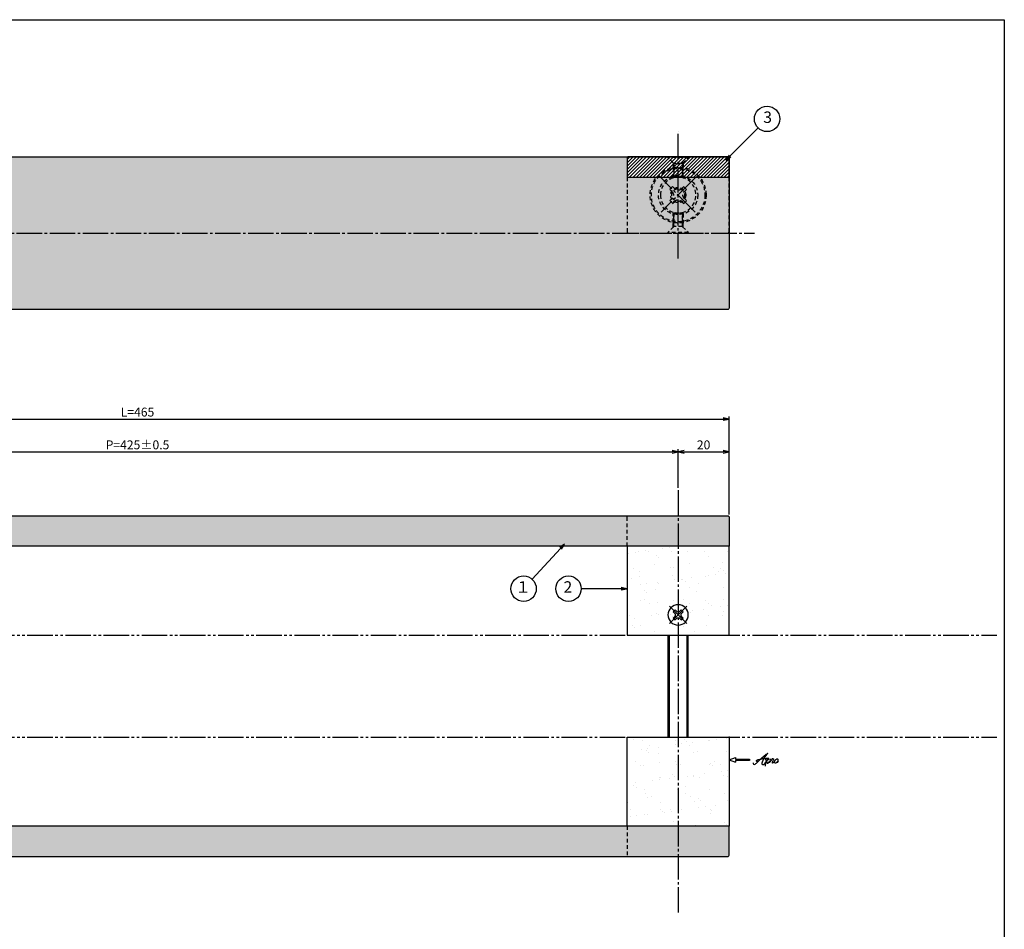
# Model space of a CAD drawing. Units: inches. Extents: x 746 to 1553, y 72 to 632.
# Drawn here: x 1166 to 1553, y 275 to 632 of the extents above; entities that cross this region are included whole.
import ezdxf
from ezdxf.enums import TextEntityAlignment as Align

# ---------------------------------------------------------------- set-up
doc = ezdxf.new("R2010")
doc.units = ezdxf.units.IN
doc.header["$MEASUREMENT"] = 0
for name, pattern in [('CENS', [13, 10, -1, 1, -1]), ('HIDS', [2.5, 1.5, -1]), ('PHAS', [15, 10, -1, 1, -1, 1, -1])]:
    doc.linetypes.add(name, pattern=pattern)
for name, color, linetype in [('02-実線-1', 7, 'Continuous'), ('04-破線-1', 5, 'HIDS'), ('06-中心線', 1, 'CENS'), ('07-2点鎖線', 2, 'PHAS'), ('08-ﾊｯﾁﾝｸﾞ', 2, 'Continuous'), ('09-文字', 4, 'Continuous'), ('10-寸法', 3, 'Continuous'), ('11-ﾈｼﾞ関連', 7, 'Continuous'), ('12-企業ﾏｰｸ', 9, 'Continuous'), ('図枠', 7, 'Continuous')]:
    doc.layers.add(name, color=color, linetype=linetype)
doc.styles.add('STD', font='TXT.shx', dxfattribs={"bigfont": 'bigfont.shx'})
doc.dimstyles.new('1：1', dxfattribs={"dimtxt": 3.5, "dimasz": 2.3, "dimexe": 1, "dimexo": 1, "dimgap": 1, "dimtad": 3, "dimdsep": 46, "dimtxsty": 'STD', "dimblk1": 'ARRI', "dimblk2": 'ARRI', "dimsah": 1, "dimcen": 0, "dimclrd": 3, "dimclre": 3, "dimclrt": 4, "dimadec": 0, "dimazin": 0, "dimtfac": 0.7, "dimtmove": 0, "dimatfit": 0, "dimldrblk": 'ARRI', "dimfxl": 1, "dimtvp": 1, "dimtolj": 1, "dimtzin": 0, "dimarcsym": 0})
pattern_1 = [(37.5, (15.4656, 4e-13), (-0.314967, 9.63412), [0, -7.6, 0, -8.5, 0, -8.125]), (7.5, (15.466, 4e-13), (8.84888, 14.11073), [0, -4.1, 0, -6.85, 0, -2.625]), (327.5, (9.3156, 4e-13), (15.57071, 0.028295), [0, -2.5, 0, -9, 0, -11.75]), (317.5, (9.316, 4e-13), (15.03063, 4.38838), [0, -1.25, 0, -5.9, 0, -6.75])]

# ---------------------------------------------------------------- blocks, each defined once
blk = doc.blocks.new('ARRI')
at = {"color": 0, "linetype": 'ByBlock'}
for p, q in [((0, 0), (-1, 0.21)), ((-1, -0.21), (0, 0)), ((0, 0), (-1, 0))]:
    blk.add_line(p, q, dxfattribs=at)
blk = doc.blocks.new('*D108')
at = {"layer": '10-寸法', "color": 3, "lineweight": -2, "transparency": 16777216}
for p, q in [((1424.75, 448.46), (1424.75, 463.57)), ((1427.05, 462.57), (1442.45, 462.57)), ((1444.75, 437.96), (1444.75, 463.57))]:
    blk.add_line(p, q, dxfattribs=at)
at = {"layer": 'Defpoints', "color": 0, "transparency": 16777216}
for p in [(1444.75, 462.57), (1424.75, 447.46), (1444.75, 436.96)]:
    blk.add_point(p, dxfattribs=at)
at = {"layer": '10-寸法', "color": 3, "lineweight": -2, "transparency": 16777216, "xscale": 2.3, "yscale": 2.3, "zscale": 2.3, "rotation": 180}
blk.add_blockref('ARRI', (1424.75, 462.57), dxfattribs=at)
at = {"layer": '10-寸法', "color": 3, "lineweight": -2, "transparency": 16777216, "xscale": 2.3, "yscale": 2.3, "zscale": 2.3}
blk.add_blockref('ARRI', (1444.75, 462.57), dxfattribs=at)
at = {"layer": '10-寸法', "color": 4, "transparency": 16777216, "insert": (1434.75, 465.32), "char_height": 3.5, "attachment_point": 5, "style": 'STD'}
blk.add_mtext('\\A1;20', dxfattribs=at)
blk = doc.blocks.new('SR_08')
at = {"color": 1, "linetype": 'CENS'}
for p, q in [((0, -4.8), (0, 4.8)), ((-4.8, 0), (4.8, 0))]:
    blk.add_line(p, q, dxfattribs=at)
at = {"color": 7, "linetype": 'Continuous'}
for p, q in [((-2.25, -0.5), (-2.25, 0.5)), ((-2.25, 0.5), (-1.5, 0.5)), ((-0.5, 2.25), (0.5, 2.25)), ((-0.5, 1.5), (-0.5, 2.25)), ((0.5, 2.25), (0.5, 1.5)), ((1.5, 0.5), (2.25, 0.5)), ((2.25, 0.5), (2.25, -0.5)), ((-1.5, -0.5), (-2.25, -0.5)), ((-0.5, -2.25), (-0.5, -1.5)), ((0.5, -2.25), (-0.5, -2.25)), ((0.5, -1.5), (0.5, -2.25)), ((2.25, -0.5), (1.5, -0.5))]:
    blk.add_line(p, q, dxfattribs=at)
blk.add_circle((0, 0), 4, dxfattribs=at)
for centre, start, end in [((-1.5, 1.5), 270, 0), ((1.5, 1.5), 180, 270), ((-1.5, -1.5), 0, 90), ((1.5, -1.5), 90, 180)]:
    blk.add_arc(centre, 1, start, end, dxfattribs=at)
blk = doc.blocks.new('A$C13A208F7')
at = {"layer": '06-中心線', "color": 1, "linetype": 'CENS'}
for p, q in [((0.2, -9.79), (0.2, 9.21)), ((-9.3, -0.29), (9.7, -0.29))]:
    blk.add_line(p, q, dxfattribs=at)
at = {"layer": '11-ﾈｼﾞ関連', "color": 5, "linetype": 'HIDS'}
for p, q in [((-3.7, -1.09), (-3.7, 0.51)), ((-3.7, 0.51), (-2.35, 0.51)), ((-0.6, 3.61), (1, 3.61)), ((-0.6, 2.26), (-0.6, 3.61)), ((1, 3.61), (1, 2.26)), ((2.75, 0.51), (4.1, 0.51)), ((4.1, 0.51), (4.1, -1.09)), ((-2.35, -1.09), (-3.7, -1.09)), ((-0.6, -4.19), (-0.6, -2.84)), ((1, -2.84), (1, -4.19)), ((4.1, -1.09), (2.75, -1.09)), ((1, -4.19), (-0.6, -4.19))]:
    blk.add_line(p, q, dxfattribs=at)
blk.add_circle((0.2, -0.29), 7, dxfattribs=at)
for centre, start, end in [((-2.35, 2.26), 270, 0), ((2.75, 2.26), 180, 270), ((-2.35, -2.84), 0, 90), ((2.75, -2.84), 90, 180)]:
    blk.add_arc(centre, 1.75, start, end, dxfattribs=at)
blk = doc.blocks.new('*D122')
at = {"layer": '10-寸法', "color": 3, "lineweight": -2, "transparency": 16777216}
for p, q in [((999.75, 448.46), (999.75, 463.57)), ((1002.05, 462.57), (1422.45, 462.57)), ((1424.75, 448.46), (1424.75, 463.57))]:
    blk.add_line(p, q, dxfattribs=at)
at = {"layer": 'Defpoints', "color": 0, "transparency": 16777216}
for p in [(1424.75, 462.57), (999.75, 447.46), (1424.75, 447.46)]:
    blk.add_point(p, dxfattribs=at)
at = {"layer": '10-寸法', "color": 3, "lineweight": -2, "transparency": 16777216, "xscale": 2.3, "yscale": 2.3, "zscale": 2.3, "rotation": 180}
blk.add_blockref('ARRI', (999.75, 462.57), dxfattribs=at)
at = {"layer": '10-寸法', "color": 3, "lineweight": -2, "transparency": 16777216, "xscale": 2.3, "yscale": 2.3, "zscale": 2.3}
blk.add_blockref('ARRI', (1424.75, 462.57), dxfattribs=at)
at = {"layer": '10-寸法', "color": 4, "transparency": 16777216, "insert": (1212.25, 465.32), "char_height": 3.5, "attachment_point": 5, "style": 'STD'}
blk.add_mtext('\\A1;P=425±0.5', dxfattribs=at)
blk = doc.blocks.new('*D123')
at = {"layer": '10-寸法', "color": 3, "lineweight": -2, "transparency": 16777216}
for p, q in [((979.75, 437.96), (979.75, 476.46)), ((1444.75, 437.96), (1444.75, 476.46)), ((982.05, 475.46), (1442.45, 475.46))]:
    blk.add_line(p, q, dxfattribs=at)
at = {"layer": 'Defpoints', "color": 0, "transparency": 16777216}
for p in [(1444.75, 475.46), (979.75, 436.96), (1444.75, 436.96)]:
    blk.add_point(p, dxfattribs=at)
at = {"layer": '10-寸法', "color": 3, "lineweight": -2, "transparency": 16777216, "xscale": 2.3, "yscale": 2.3, "zscale": 2.3, "rotation": 180}
blk.add_blockref('ARRI', (979.75, 475.46), dxfattribs=at)
at = {"layer": '10-寸法', "color": 3, "lineweight": -2, "transparency": 16777216, "xscale": 2.3, "yscale": 2.3, "zscale": 2.3}
blk.add_blockref('ARRI', (1444.75, 475.46), dxfattribs=at)
at = {"layer": '10-寸法', "color": 4, "transparency": 16777216, "insert": (1212.25, 478.21), "char_height": 3.5, "attachment_point": 5, "style": 'STD'}
blk.add_mtext('\\A1;L=465', dxfattribs=at)
blk = doc.blocks.new('A$C4c27dc7f')
at = {"layer": '12-企業ﾏｰｸ'}
for points, knots in [([(-5.16, -1.05), (-5.16, -1.24), (-5.17, -1.5), (-5.02, -1.65), (-4.83, -1.82), (-4.58, -1.68), (-4.41, -1.57), (-4.03, -1.34), (-3.7, -1.04), (-3.39, -0.74), (-2.61, 0.03), (-1.86, 0.85), (-1.02, 1.56), (-0.61, 1.91), (-0.18, 2.23), (0.3, 2.47), (0.4, 2.52), (0.51, 2.57), (0.62, 2.61), (0.54, 2.58), (0.46, 2.49), (0.4, 2.44), (0.17, 2.25), (-0.03, 2.03), (-0.21, 1.8), (-0.84, 1.01), (-1.35, 0.14), (-1.67, -0.82), (-1.74, -1.04), (-1.82, -1.31), (-1.76, -1.54), (-1.69, -1.8), (-1.39, -1.82), (-1.17, -1.75), (-0.86, -1.66), (-0.6, -1.41), (-0.41, -1.15), (-0.14, -0.78), (0.12, -0.4), (0.35, 0), (0.43, 0.13), (0.51, 0.26), (0.57, 0.39), (0.43, 0.15), (0.3, -0.1), (0.17, -0.36), (-0.06, -0.82), (-0.29, -1.3), (-0.41, -1.81), (-0.46, -2.02), (-0.51, -2.24), (-0.48, -2.45)], [0, 0, 0, 0, 1, 1, 1, 2, 2, 2, 3, 3, 3, 4, 4, 4, 5, 5, 5, 6, 6, 6, 7, 7, 7, 8, 8, 8, 9, 9, 9, 10, 10, 10, 11, 11, 11, 12, 12, 12, 13, 13, 13, 14, 14, 14, 15, 15, 15, 16, 16, 16, 17, 17, 17, 17]), ([(-3.22, -0.56), (-3.38, -0.58), (-3.58, -0.58), (-3.73, -0.51), (-3.82, -0.47), (-3.87, -0.4), (-3.86, -0.31), (-3.84, -0.22), (-3.78, -0.13), (-3.7, -0.06), (-3.55, 0.07), (-3.34, 0.13), (-3.15, 0.19), (-2.92, 0.25), (-2.69, 0.31), (-2.46, 0.36), (-2.44, 0.37), (-2.42, 0.37), (-2.4, 0.38), (-2.33, 0.39), (-2.27, 0.41), (-2.2, 0.42), (-1.63, 0.53), (-1.05, 0.6), (-0.47, 0.66), (-0.22, 0.69), (0.02, 0.71), (0.26, 0.73), (0.5, 0.74), (0.72, 0.75), (0.97, 0.74)], [0, 0, 0, 0, 1, 1, 1, 2, 2, 2, 3, 3, 3, 4, 4, 4, 5, 5, 5, 6, 6, 6, 7, 7, 7, 8, 8, 8, 9, 9, 9, 10, 10, 10, 10]), ([(0.14, -0.42), (0.28, -0.18), (0.46, 0), (0.68, 0.18), (0.87, 0.33), (1.18, 0.55), (1.44, 0.47), (1.63, 0.41), (1.6, 0.19), (1.57, 0.04), (1.52, -0.19), (1.4, -0.4), (1.26, -0.58), (1.08, -0.83), (0.77, -1.12), (0.45, -1.17), (0.02, -1.23), (0, -0.74), (0.1, -0.5)], [0, 0, 0, 0, 1, 1, 1, 2, 2, 2, 3, 3, 3, 4, 4, 4, 5, 5, 5, 6, 6, 6, 6]), ([(0.28, -1.16), (0.39, -1.19), (0.51, -1.17), (0.62, -1.15), (0.76, -1.11), (0.9, -1.05), (1.04, -0.98), (1.23, -0.88), (1.42, -0.76), (1.58, -0.6), (1.74, -0.44), (1.88, -0.27), (2.01, -0.08), (2.13, 0.1), (2.26, 0.29), (2.35, 0.49), (2.39, 0.58), (2.41, 0.68), (2.43, 0.77), (2.43, 0.77), (2.4, 0.54), (2.55, 0.52), (2.63, 0.52), (2.76, 0.51), (2.81, 0.43), (2.84, 0.39), (2.83, 0.33), (2.81, 0.29), (2.63, -0.07), (2.38, -0.43), (2.32, -0.83), (2.3, -0.92), (2.28, -1.04), (2.34, -1.11), (2.4, -1.19), (2.53, -1.14), (2.6, -1.1), (2.77, -1), (2.91, -0.84), (3.04, -0.7), (3.2, -0.51), (3.33, -0.33), (3.43, -0.17)], [0, 0, 0, 0, 1, 1, 1, 2, 2, 2, 3, 3, 3, 4, 4, 4, 5, 5, 5, 6, 6, 6, 7, 7, 7, 8, 8, 8, 9, 9, 9, 10, 10, 10, 11, 11, 11, 12, 12, 12, 13, 13, 13, 14, 14, 14, 14]), ([(4.18, 0.46), (4.1, 0.45), (4.02, 0.43), (3.96, 0.39), (3.76, 0.29), (3.62, 0.11), (3.5, -0.06), (3.43, -0.16), (3.37, -0.27), (3.32, -0.38), (3.32, -0.38), (2.99, -1.07), (3.45, -1.19), (3.45, -1.19), (3.87, -1.34), (4.37, -0.61), (4.47, -0.47), (4.52, -0.3), (4.54, -0.13), (4.56, 0.03), (4.57, 0.23), (4.46, 0.36), (4.39, 0.44), (4.28, 0.47), (4.18, 0.46)], [0, 0, 0, 0, 1, 1, 1, 2, 2, 2, 3, 3, 3, 4, 4, 4, 5, 5, 5, 6, 6, 6, 7, 7, 7, 8, 8, 8, 8]), ([(4.3, -0.7), (4.22, -0.7), (4.2, -0.84), (4.28, -0.87), (4.37, -0.9), (4.46, -0.85), (4.52, -0.8), (4.67, -0.69), (4.78, -0.55), (4.84, -0.38)], [0, 0, 0, 0, 1, 1, 1, 2, 2, 2, 3, 3, 3, 3])]:
    blk.add_open_spline(points, degree=3, knots=knots, dxfattribs=at)
blk.add_point((-0.16, 0.08), dxfattribs=at)
blk = doc.blocks.new('A$Cb8ff6ca3')
at = {"layer": '12-企業ﾏｰｸ'}
for p, q in [((-2.24, -8.76), (0.26, -7.85)), ((-2.24, -8.76), (0.26, -9.67)), ((0.26, -7.85), (0.26, -8.51)), ((0.26, -8.51), (5.76, -8.51)), ((5.76, -9.01), (0.26, -9.01)), ((0.26, -9.01), (0.26, -9.67)), ((5.76, -8.51), (5.76, -9.01))]:
    blk.add_line(p, q, dxfattribs=at)
blk.add_point((-2.24, 0.24), dxfattribs=at)
at = {"layer": '10-寸法'}
blk.add_blockref('A$C4c27dc7f', (12.42, -8.83), dxfattribs=at)

msp = doc.modelspace()

# ---------------------------------------------------------------- hatches: boundary and pattern name
at = {"layer": '08-ﾊｯﾁﾝｸﾞ'}
h = msp.add_hatch(dxfattribs=at)
h.set_pattern_fill('AR-SAND', color=256, scale=5)
h.set_pattern_definition([(37.5, (15.4656, -203.999), (-0.314967, 9.63412), [0, -7.6, 0, -8.5, 0, -8.125]), (7.5, (15.466, -203.999), (8.84888, 14.11073), [0, -4.1, 0, -6.85, 0, -2.625]), (327.5, (9.3156, -203.999), (15.57071, 0.028295), [0, -2.5, 0, -9, 0, -11.75]), (317.5, (9.316, -203.999), (15.03063, 4.38838), [0, -1.25, 0, -5.9, 0, -6.75])])
edge = h.paths.add_edge_path()
edge.add_line((1444.748, 570.531), (1444.748, 519.031))
edge.add_arc((1444.248, 519.031), 0.5, 270, 360, ccw=False)
edge.add_line((1444.248, 518.531), (980.248, 518.531))
edge.add_arc((980.248, 519.031), 0.5, 180, 270, ccw=False)
edge.add_line((979.748, 519.031), (979.748, 570.531))
edge.add_line((979.748, 570.531), (1019.748, 570.531))
edge.add_line((1019.748, 570.531), (1019.748, 578.031))
edge.add_arc((1019.248, 578.031), 0.5, 0, 90)
edge.add_line((1019.248, 578.531), (1405.248, 578.531))
edge.add_arc((1405.248, 578.031), 0.5, 90, 180)
edge.add_line((1404.748, 578.031), (1404.748, 570.531))
edge.add_line((1404.748, 570.531), (1444.748, 570.531))
h = msp.add_hatch(dxfattribs=at)
h.set_pattern_fill('ANSI31', color=256, scale=7.5)
h.set_pattern_definition([(45, (-81.4094, -15), (-0.6629126, 0.6629126), [])])
edge = h.paths.add_edge_path()
edge.add_line((1405.248, 578.531), (1444.248, 578.531))
edge.add_arc((1444.248, 578.031), 0.5, 0, 90, ccw=False)
edge.add_line((1444.748, 578.031), (1444.748, 570.531))
edge.add_line((1444.748, 570.531), (1404.748, 570.531))
edge.add_line((1404.748, 570.531), (1404.748, 578.031))
edge.add_arc((1405.248, 578.031), 0.5, 90, 180, ccw=False)
h = msp.add_hatch(dxfattribs=at)
h.set_pattern_fill('AR-SAND', color=256, scale=5)
h.set_pattern_definition(pattern_1)
edge = h.paths.add_edge_path()
edge.add_line((980.248, 437.464), (1444.248, 437.464))
edge.add_arc((1444.248, 436.964), 0.5, 0, 90, ccw=False)
edge.add_line((1444.748, 436.964), (1444.748, 425.464))
edge.add_line((1444.748, 425.464), (979.748, 425.464))
edge.add_line((979.748, 425.464), (979.748, 436.964))
edge.add_arc((980.248, 436.964), 0.5, 90, 180, ccw=False)
h = msp.add_hatch(dxfattribs=at)
h.set_pattern_fill('AR-SAND', color=256, scale=5)
h.set_pattern_definition([(37.5, (-232.322, 13), (-0.314967, 9.63412), [0, -7.6, 0, -8.5, 0, -8.125]), (7.5, (-232.322, 13), (8.84888, 14.11073), [0, -4.1, 0, -6.85, 0, -2.625]), (327.5, (-238.472, 13), (15.57071, 0.028295), [0, -2.5, 0, -9, 0, -11.75]), (317.5, (-238.472, 13), (15.03063, 4.38838), [0, -1.25, 0, -5.9, 0, -6.75])])
h.paths.add_polyline_path([(1444.748, 425.464), (1404.748, 425.464), (1404.748, 390.464), (1444.748, 390.464)])
h = msp.add_hatch(dxfattribs=at)
h.set_pattern_fill('AR-SAND', color=256, scale=5)
h.set_pattern_definition([(37.5, (-232.322, -13), (-0.314967, 9.63412), [0, -7.6, 0, -8.5, 0, -8.125]), (7.5, (-232.322, -13), (8.84888, 14.11073), [0, -4.1, 0, -6.85, 0, -2.625]), (327.5, (-238.472, -13), (15.57071, 0.028295), [0, -2.5, 0, -9, 0, -11.75]), (317.5, (-238.472, -13), (15.03063, 4.38838), [0, -1.25, 0, -5.9, 0, -6.75])])
h.paths.add_polyline_path([(1444.748, 315.464), (1404.748, 315.464), (1404.748, 350.464), (1444.748, 350.464)])
h = msp.add_hatch(dxfattribs=at)
h.set_pattern_fill('AR-SAND', color=256, scale=5)
h.set_pattern_definition(pattern_1)
edge = h.paths.add_edge_path()
edge.add_line((980.248, 303.464), (1444.248, 303.464))
edge.add_arc((1444.248, 303.964), 0.5, 270, 360)
edge.add_line((1444.748, 303.964), (1444.748, 315.464))
edge.add_line((1444.748, 315.464), (979.748, 315.464))
edge.add_line((979.748, 315.464), (979.748, 303.964))
edge.add_arc((980.248, 303.964), 0.5, 180, 270)

# ---------------------------------------------------------------- linework, layer by layer
at = {"layer": '02-実線-1'}
for points in [[(980.248, 578.531), (1444.248, 578.531, -0.4142136), (1444.748, 578.031), (1444.748, 519.031, -0.4142136), (1444.248, 518.531), (980.248, 518.531, -0.4142136), (979.748, 519.031), (979.748, 578.031, -0.4142136)], [(1444.248, 578.531), (1405.248, 578.531, 0.4142136), (1404.748, 578.031), (1404.748, 570.531), (1444.748, 570.531), (1444.748, 578.031, 0.4142136)], [(980.248, 437.464), (1444.248, 437.464, -0.4142136), (1444.748, 436.964), (1444.748, 425.464), (979.748, 425.464), (979.748, 436.964, -0.4142136)], [(980.248, 303.464), (1444.248, 303.464, 0.4142136), (1444.748, 303.964), (1444.748, 315.464), (979.748, 315.464), (979.748, 303.964, 0.4142136)]]:
    msp.add_lwpolyline(points, format="xyb", close=True, dxfattribs=at)
for points in [[(1444.748, 425.464), (1404.748, 425.464), (1404.748, 390.464), (1444.748, 390.464)], [(1444.748, 315.464), (1404.748, 315.464), (1404.748, 350.464), (1444.748, 350.464)]]:
    msp.add_lwpolyline(points, close=True, dxfattribs=at)
at = {"layer": '04-破線-1'}
for p, q in [((1404.748, 425.464), (1404.748, 437.464)), ((1404.748, 315.464), (1404.748, 303.464))]:
    msp.add_line(p, q, dxfattribs=at)
msp.add_lwpolyline([(1444.248, 578.531), (1405.248, 578.531, 0.4142136), (1404.748, 578.031), (1404.748, 549.031, 0.4142136), (1405.248, 548.531), (1444.248, 548.531, 0.4142136), (1444.748, 549.031), (1444.748, 578.031, 0.4142136)], format="xyb", close=True, dxfattribs=at)
for radius in [11, 10.5]:
    msp.add_circle((1424.748, 563.526), radius, dxfattribs=at)
at = {"layer": '06-中心線'}
for p, q in [((1424.748, 538.531), (1424.748, 588.535)), ((969.748, 548.531), (1454.748, 548.531)), ((1424.748, 447.464), (1424.748, 280.464))]:
    msp.add_line(p, q, dxfattribs=at)
at = {"layer": '07-2点鎖線', "color": 2, "linetype": 'PHAS'}
for p, q in [((748.942, 390.464), (1549.942, 390.464)), ((748.942, 350.464), (1549.942, 350.464))]:
    msp.add_line(p, q, dxfattribs=at)
at = {"layer": '09-文字', "color": 3}
for centre in [(1459.695, 593.454), (1364.003, 408.779), (1381.635, 408.779)]:
    msp.add_circle(centre, 5, dxfattribs=at)
at = {"layer": '11-ﾈｼﾞ関連', "color": 5, "linetype": 'HIDS'}
for p, q in [((1420.748, 578.233), (1420.748, 578.533)), ((1420.748, 578.533), (1428.748, 578.533)), ((1422.981, 576), (1420.748, 578.233)), ((1428.748, 578.233), (1420.748, 578.233)), ((1428.748, 578.233), (1420.748, 578.233)), ((1426.515, 576), (1428.748, 578.233)), ((1428.748, 578.533), (1428.748, 578.233)), ((1422.748, 576.233), (1422.748, 574.317)), ((1422.748, 574.317), (1423.098, 575.717)), ((1422.748, 574.317), (1422.748, 570.883)), ((1422.748, 574.317), (1426.748, 574.317)), ((1426.434, 575.883), (1423.062, 575.883)), ((1423.098, 575.717), (1423.098, 570.533)), ((1423.098, 570.533), (1423.098, 575.717)), ((1426.398, 575.717), (1426.398, 570.533)), ((1426.748, 574.317), (1426.398, 575.717)), ((1426.398, 570.533), (1426.398, 575.717)), ((1426.748, 576.233), (1426.748, 574.317)), ((1426.748, 570.883), (1426.748, 574.317)), ((1422.748, 570.883), (1423.098, 570.533)), ((1422.748, 570.883), (1426.748, 570.883)), ((1423.098, 570.533), (1426.398, 570.533)), ((1426.398, 570.533), (1426.748, 570.883)), ((1422.748, 556.183), (1423.098, 556.533)), ((1422.748, 552.748), (1422.748, 556.183)), ((1422.748, 556.183), (1426.748, 556.183)), ((1423.098, 551.348), (1423.098, 556.533)), ((1423.098, 556.533), (1423.098, 551.348)), ((1423.098, 556.533), (1426.398, 556.533)), ((1426.398, 551.348), (1426.398, 556.533)), ((1426.398, 556.533), (1426.398, 551.348)), ((1426.398, 556.533), (1426.748, 556.183)), ((1426.748, 556.183), (1426.748, 552.748)), ((1422.981, 551.066), (1420.748, 548.833)), ((1422.748, 550.833), (1422.748, 552.748)), ((1422.748, 552.748), (1423.098, 551.348)), ((1422.748, 552.748), (1426.748, 552.748)), ((1426.434, 551.183), (1423.062, 551.183)), ((1426.748, 552.748), (1426.398, 551.348)), ((1426.515, 551.066), (1428.748, 548.833)), ((1426.748, 550.833), (1426.748, 552.748)), ((1420.748, 548.833), (1420.748, 548.533)), ((1428.748, 548.833), (1420.748, 548.833)), ((1428.748, 548.833), (1420.748, 548.833)), ((1420.748, 548.533), (1428.748, 548.533)), ((1428.748, 548.533), (1428.748, 548.833))]:
    msp.add_line(p, q, dxfattribs=at)
at = {"layer": '11-ﾈｼﾞ関連', "color": 7, "linetype": 'Continuous'}
for p, q in [((1420.748, 390.464), (1420.748, 350.464)), ((1428.748, 350.464), (1428.748, 390.464))]:
    msp.add_line(p, q, dxfattribs=at)
at = {"layer": '11-ﾈｼﾞ関連', "color": 1, "linetype": 'Continuous'}
for p, q in [((1421.373, 350.464), (1421.373, 390.464)), ((1428.123, 390.464), (1428.123, 350.464))]:
    msp.add_line(p, q, dxfattribs=at)
at = {"layer": '11-ﾈｼﾞ関連', "color": 5, "linetype": 'HIDS'}
for centre, radius in [((1424.748, 563.531), 7.7), ((1424.748, 563.533), 2.998), ((1424.748, 563.531), 2.5)]:
    msp.add_circle(centre, radius, dxfattribs=at)
for centre, start, end in [((1422.698, 575.717), 0.00001, 45.00001), ((1426.798, 575.717), 135.00001, 180.00001), ((1422.698, 551.348), 315, 0), ((1426.798, 551.348), 180, 225)]:
    msp.add_arc(centre, 0.4, start, end, dxfattribs=at)
at = {"layer": '図枠'}
msp.add_lwpolyline([(745.942, 632.464), (1552.942, 632.464), (1552.942, 72.464), (745.942, 72.464)], close=True, dxfattribs=at)

# ---------------------------------------------------------------- block references
at = {"layer": '04-破線-1', "xscale": -1, "rotation": 45}
msp.add_blockref('A$C13A208F7', (1424.687, 563.876), dxfattribs=at)
at = {"layer": '11-ﾈｼﾞ関連', "color": 1, "linetype": 'CENS', "xscale": -1, "rotation": 314.9999999999912}
msp.add_blockref('SR_08', (1424.748, 398.464), dxfattribs=at)
at = {"layer": '12-企業ﾏｰｸ'}
msp.add_blockref('A$Cb8ff6ca3', (1446.989, 350.223), dxfattribs=at)

# ---------------------------------------------------------------- texts
at = {"layer": '09-文字', "color": 4, "style": 'STD'}
for s, p in [('3', (1459.917, 593.537)), ('１', (1363.781, 408.862)), ('2', (1381.412, 408.862))]:
    msp.add_text(s, height=4.5, dxfattribs=at).set_placement(p, align=Align.MIDDLE)

# ---------------------------------------------------------------- dimensions: what is measured, and where the dimension line sits
at = {"layer": '10-寸法'}
for base, p1, p2, text, picture, middle in [((1444.748, 475.464), (979.748, 436.964), (1444.748, 436.964), 'L=<>', '*D123', (1212.248, 478.214)), ((1424.748, 462.568), (999.748, 447.464), (1424.748, 447.464), 'P=<>±0.5', '*D122', (1212.248, 465.318))]:
    dim = msp.add_linear_dim(base=base, p1=p1, p2=p2, text=text, dimstyle='1：1', override={"dimscale": 0, "dimtix": 0, "dimtofl": 1, "dimtmove": 0, "dimatfit": 0}, dxfattribs=at)
    dim.commit()
    dim.dimension.update_dxf_attribs({"geometry": picture, "text_midpoint": middle})
dim = msp.add_linear_dim(base=(1444.748, 462.568), p1=(1424.748, 447.464), p2=(1444.748, 436.964), dimstyle='1：1', dxfattribs=at)
dim.commit()
dim.dimension.update_dxf_attribs({"geometry": '*D108', "text_midpoint": (1434.748, 465.318)})

# ---------------------------------------------------------------- leaders
at = {"layer": '09-文字'}
for points in [[(1443.466, 577.226), (1456.159, 589.919)], [(1380.102, 426.279), (1367.386, 412.462)], [(1404.585, 408.779), (1386.635, 408.779)]]:
    msp.add_leader(points, dimstyle='1：1', dxfattribs=at)

doc.saveas('drawing.dxf')
